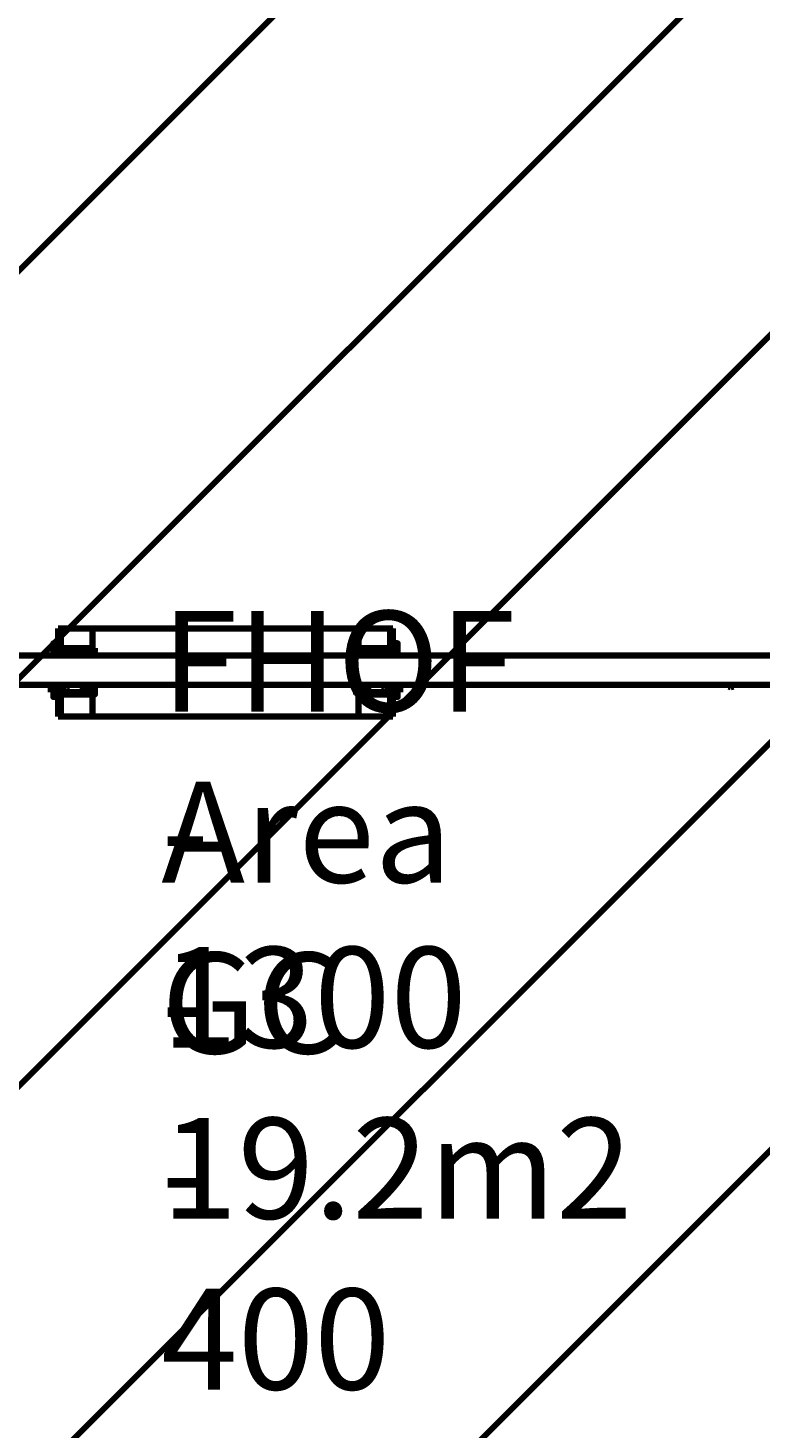
# Model space of a CAD drawing. Units: millimetres. Extents: x 7497 to 12927, y 9931 to 18008.
# Drawn here: x 8930 to 10201, y 12652 to 15080 of the extents above; entities that cross this region are included whole.
import ezdxf

# ---------------------------------------------------------------- set-up
doc = ezdxf.new("R2010")
doc.units = ezdxf.units.MM
doc.header["$MEASUREMENT"] = 0
for name, color, linetype, lineweight in [('Dimensions', 7, 'Continuous', 0), ('Hatching', 7, 'Continuous', 0), ('Swing', 7, 'Continuous', 0)]:
    doc.layers.add(name, color=color, linetype=linetype, lineweight=lineweight)

msp = doc.modelspace()

# ---------------------------------------------------------------- linework, layer by layer
at = {"layer": 'Hatching', "color": 252, "lineweight": 211, "true_color": 0x939393}
for p, q in [((8396.9, 14142), (11296, 17041.1)), ((11223.4, 16968.5), (8750.5, 14495.6)), ((8396.9, 13434.9), (11296, 16334)), ((8396.9, 12727.8), (11296, 15626.9)), ((11296, 14919.8), (8396.9, 12020.7)), ((8396.9, 11313.6), (11296, 14212.7))]:
    msp.add_line(p, q, dxfattribs=at)
at = {"layer": 'Swing', "color": 250, "lineweight": 211, "true_color": 0x202020}
for p, q in [((8982.7, 14038.6), (8986.9, 14038.6)), ((8982.7, 13996.2), (8982.7, 14038.6)), ((8986.9, 13996.2), (8986.9, 14038.6)), ((9042, 14038.6), (9503.4, 14038.6)), ((9503.4, 14004.7), (9503.4, 14038.6)), ((9558.4, 14038.6), (9562.7, 14038.6)), ((9562.7, 13996.2), (9562.7, 14038.6)), ((8978.5, 14013.2), (8978.5, 14013.2)), ((8978.5, 14013.2), (8978.5, 14013.2)), ((9566.9, 14013.2), (9566.9, 14013.2)), ((9566.9, 14013.2), (9566.9, 14013.2)), ((10976.6, 13992), (8720.2, 13992)), ((8970, 13996.2), (8974.2, 13996.2)), ((8970, 13992), (8970, 13996.2)), ((8974.2, 14008.9), (8974.2, 14008.9)), ((8974.2, 14008.9), (8974.2, 13992)), ((8974.2, 14008.9), (8974.2, 14008.9)), ((8974.2, 14000.5), (8974.2, 13996.2)), ((8982.7, 13992), (8982.7, 14008.9)), ((8982.7, 13996.2), (8991.2, 13996.2)), ((8986.9, 14000.5), (8986.9, 14004.7)), ((8991.2, 13996.2), (9042, 13996.2)), ((8991.2, 13992), (8991.2, 13996.2)), ((8999.6, 13992), (8999.6, 13992)), ((9042, 13996.2), (9042, 14000.5)), ((9042, 13992), (9042, 13996.2)), ((9499.2, 13992), (9499.2, 13996.2)), ((9503.4, 13996.2), (9503.4, 14000.5)), ((9554.2, 13996.2), (9503.4, 13996.2)), ((9503.4, 13996.2), (9503.4, 13996.2)), ((9545.7, 13992), (9545.7, 13992)), ((9554.2, 13996.2), (9554.2, 13992)), ((9562.7, 13996.2), (9554.2, 13996.2)), ((9558.4, 14004.7), (9558.4, 14004.7)), ((9558.4, 14000.5), (9558.4, 14000.5)), ((9562.7, 14008.9), (9562.7, 14008.9)), ((9562.7, 13992), (9562.7, 14008.9)), ((9562.7, 14008.9), (9562.7, 14008.9)), ((9562.7, 13996.2), (9562.7, 14000.5)), ((9571.1, 14008.9), (9571.1, 13992)), ((9571.1, 13996.2), (9575.4, 13996.2)), ((9575.4, 13996.2), (9575.4, 13992)), ((10146.9, 13992), (10146.9, 13992)), ((10976.6, 13941.2), (8720.2, 13941.2)), ((8970, 13928.5), (8970, 13941.2)), ((8974.2, 13941.2), (8974.2, 13924.3)), ((8982.7, 13924.3), (8982.7, 13941.2)), ((8991.2, 13928.5), (8991.2, 13941.2)), ((8999.6, 13941.2), (8999.6, 13941.2)), ((9046.2, 13928.5), (9046.2, 13941.2)), ((9503.4, 13928.5), (9503.4, 13941.2)), ((9545.7, 13941.2), (9545.7, 13941.2)), ((9554.2, 13941.2), (9554.2, 13928.5)), ((9562.7, 13924.3), (9562.7, 13941.2)), ((9571.1, 13941.2), (9571.1, 13924.3)), ((9575.4, 13941.2), (9575.4, 13928.5)), ((10146.9, 13941.2), (10146.9, 13941.2)), ((8970, 13928.5), (8974.2, 13928.5)), ((8974.2, 13924.3), (8974.2, 13924.3)), ((8974.2, 13924.3), (8974.2, 13924.3)), ((8978.5, 13920), (8978.5, 13920)), ((8978.5, 13920), (8978.5, 13920)), ((8982.7, 13928.5), (8991.2, 13928.5)), ((8982.7, 13886.2), (8982.7, 13928.5)), ((8986.9, 13886.2), (8986.9, 13928.5)), ((8991.2, 13928.5), (9042, 13928.5)), ((9042, 13928.5), (9042, 13928.5)), ((9554.2, 13928.5), (9503.4, 13928.5)), ((9503.4, 13928.5), (9503.4, 13928.5)), ((9562.7, 13928.5), (9554.2, 13928.5)), ((9562.7, 13886.2), (9562.7, 13928.5)), ((9562.7, 13924.3), (9562.7, 13924.3)), ((9562.7, 13924.3), (9562.7, 13924.3)), ((9566.9, 13920), (9566.9, 13920)), ((9566.9, 13920), (9566.9, 13920)), ((9571.1, 13928.5), (9575.4, 13928.5)), ((8982.7, 13886.2), (8986.9, 13886.2)), ((9042, 13886.2), (9503.4, 13886.2)), ((9558.4, 13886.2), (9562.7, 13886.2))]:
    msp.add_line(p, q, dxfattribs=at)
for points in [[(9042, 14004.7), (9042, 14038.6), (8986.9, 14038.6)], [(9558.4, 13996.2), (9558.4, 14038.6), (9503.4, 14038.6)], [(8974.2, 14008.9), (8974.2, 14008.9), (8974.2, 14013.2), (8978.5, 14013.2)], [(8978.5, 14013.2), (8978.5, 14013.2), (8974.2, 14013.2), (8974.2, 14008.9), (8974.2, 14004.7), (8974.2, 14000.5)], [(8982.7, 14008.9), (8982.7, 14008.9), (8978.5, 14008.9), (8978.5, 14013.2)], [(8982.7, 14008.9), (8982.7, 14008.9), (8982.7, 14013.2), (8978.5, 14013.2)], [(9562.7, 14008.9), (9562.7, 14008.9), (9566.9, 14008.9), (9566.9, 14013.2), (9571.1, 14013.2), (9571.1, 14008.9)], [(9562.7, 14000.5), (9562.7, 14004.7), (9562.7, 14008.9), (9562.7, 14013.2), (9566.9, 14013.2)], [(9566.9, 14013.2), (9571.1, 14013.2), (9571.1, 14008.9)], [(9046.2, 14004.7), (8986.9, 14004.7), (8986.9, 14000.5), (9046.2, 14000.5), (9046.2, 14004.7)], [(9025, 13992), (9025, 13992), (9029.3, 13992)], [(9046.2, 13992), (9046.2, 13996.2), (9042, 13996.2)], [(9499.2, 14004.7), (9558.4, 14004.7), (9558.4, 14000.5)], [(9499.2, 14004.7), (9499.2, 14000.5), (9558.4, 14000.5), (9558.4, 14004.7)], [(9503.4, 13992), (9503.4, 13996.2), (9499.2, 13996.2)], [(9516.1, 13992), (9516.1, 13992), (9520.3, 13992)], [(9033.5, 13941.2), (9033.5, 13941.2), (9033.5, 13937), (9029.3, 13937), (9025, 13937), (9020.8, 13941.2)], [(9046.2, 13928.5), (9042, 13928.5), (9042, 13941.2)], [(9503.4, 13928.5), (9503.4, 13928.5), (9499.2, 13928.5), (9499.2, 13941.2)], [(9524.6, 13941.2), (9524.6, 13941.2), (9520.3, 13937), (9516.1, 13937), (9511.9, 13937), (9511.9, 13941.2)], [(8974.2, 13928.5), (8974.2, 13928.5), (8974.2, 13924.3), (8974.2, 13920), (8978.5, 13920)], [(8982.7, 13924.3), (8982.7, 13924.3), (8982.7, 13920), (8978.5, 13920), (8974.2, 13920), (8974.2, 13924.3)], [(8978.5, 13920), (8978.5, 13920), (8982.7, 13920), (8982.7, 13924.3)], [(9046.2, 13928.5), (8986.9, 13928.5), (8986.9, 13924.3)], [(8986.9, 13928.5), (8986.9, 13924.3), (9046.2, 13924.3), (9046.2, 13928.5)], [(8986.9, 13886.2), (9042, 13886.2), (9042, 13924.3)], [(9499.2, 13924.3), (9499.2, 13928.5), (9558.4, 13928.5), (9558.4, 13924.3), (9558.4, 13928.5)], [(9558.4, 13924.3), (9558.4, 13924.3), (9499.2, 13924.3)], [(9558.4, 13928.5), (9558.4, 13886.2), (9503.4, 13886.2), (9503.4, 13924.3)], [(9566.9, 13920), (9566.9, 13920), (9562.7, 13920), (9562.7, 13924.3), (9562.7, 13928.5)], [(9562.7, 13924.3), (9562.7, 13924.3), (9562.7, 13920), (9566.9, 13920)], [(9571.1, 13924.3), (9571.1, 13924.3), (9571.1, 13920), (9566.9, 13920)], [(9571.1, 13924.3), (9571.1, 13924.3), (9571.1, 13920), (9566.9, 13920)]]:
    msp.add_lwpolyline(points, dxfattribs=at)
for points in [[(8997.5, 13992), (8996.1, 13992), (8994.8, 13991.6), (8993.7, 13990.7)], [(9001.3, 13990.7), (9000.2, 13991.6), (8998.9, 13992), (8997.5, 13992)], [(9547.8, 13992), (9546.5, 13992), (9545.1, 13991.6), (9544, 13990.7)], [(9551.7, 13990.7), (9550.6, 13991.6), (9549.2, 13992), (9547.8, 13992)], [(10149, 13992), (10147.6, 13992), (10146.3, 13991.6), (10145.2, 13990.7)], [(10152.8, 13990.7), (10151.7, 13991.6), (10150.4, 13992), (10149, 13992)], [(8993.7, 13938.2), (8994.8, 13937.4), (8996.1, 13937), (8997.5, 13937)], [(8997.5, 13937), (8998.9, 13937), (9000.2, 13937.4), (9001.3, 13938.2)], [(9544, 13938.2), (9545.1, 13937.4), (9546.5, 13937), (9547.8, 13937)], [(9547.8, 13937), (9549.2, 13937), (9550.6, 13937.4), (9551.7, 13938.2)], [(10145.2, 13938.2), (10146.3, 13937.4), (10147.6, 13937), (10149, 13937)], [(10149, 13937), (10150.4, 13937), (10151.7, 13937.4), (10152.8, 13938.2)]]:
    msp.add_open_spline(points, degree=3, dxfattribs=at)

# ---------------------------------------------------------------- texts
at = {"layer": 'Dimensions', "char_height": 0.2, "attachment_point": 7}
for s, insert in [('\\C154;\\c11164928;\\FGotham Narrow Book|b0|i0|c1;\\H174.836667;\\W1.000000;FHOF - 1300', (9161.4, 13311.5)), ('\\C154;\\c11164928;\\FGotham Narrow Book|b0|i0|c1;\\H174.836667;\\W1.000000;Area - 19.2m2', (9161.4, 13015.1)), ('\\C154;\\c11164928;\\FGotham Narrow Book|b0|i0|c1;\\H174.836667;\\W1.000000;GC - 400', (9161.4, 12718.8))]:
    msp.add_mtext(s, dxfattribs=dict(at, insert=insert))

doc.saveas('drawing.dxf')
